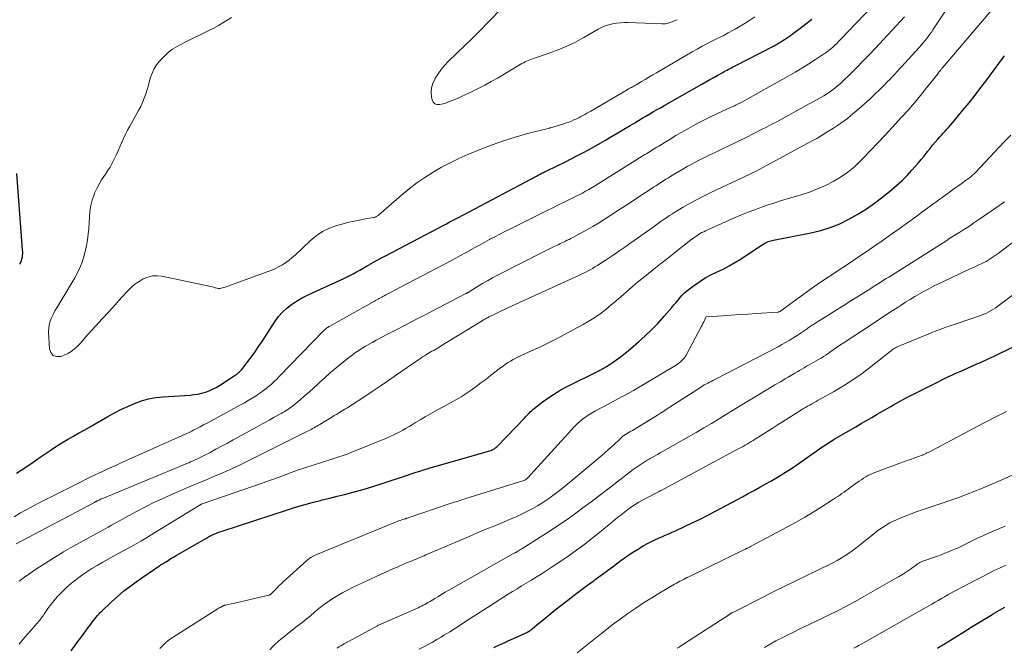
# Model space of a CAD drawing. Units: feet. Extents: x 2015000 to 2020026, y 535000 to 540000.
# Drawn here: x 2016616 to 2016796, y 535193 to 535308 of the extents above; entities that cross this region are included whole.
import ezdxf

# ---------------------------------------------------------------- set-up
doc = ezdxf.new("R2010")
doc.units = ezdxf.units.FT
doc.header["$LTSCALE"] = 100
doc.header["$MEASUREMENT"] = 0
doc.layers.add('CONTOUR INDEX', color=32, linetype='Continuous', lineweight=25)
doc.layers.add('CONTOUR INTERMEDIATE', color=40, linetype='Continuous', lineweight=15)

msp = doc.modelspace()

# ---------------------------------------------------------------- linework, layer by layer
at = {"layer": 'CONTOUR INDEX', "flags": 128}
for points, elevation in [([(2016615.61, 535225.28), (2016617.13, 535226.28), (2016618.65, 535227.29), (2016620.16, 535228.31), (2016621.98, 535229.55), (2016622.95, 535230.19), (2016623.93, 535230.81), (2016624.93, 535231.41), (2016625.94, 535231.99), (2016626.95, 535232.56), (2016627.96, 535233.13), (2016628.97, 535233.7), (2016629.98, 535234.28), (2016632.32, 535235.62), (2016633.51, 535236.27), (2016634.71, 535236.9), (2016635.94, 535237.47), (2016637.18, 535238.02), (2016638.45, 535238.48), (2016639.74, 535238.85), (2016641.06, 535239.09), (2016642.4, 535239.24), (2016647.35, 535239.55), (2016648.06, 535239.62), (2016648.76, 535239.72), (2016649.45, 535239.88), (2016650.13, 535240.07), (2016650.8, 535240.31), (2016651.44, 535240.59), (2016652.07, 535240.91), (2016652.68, 535241.27), (2016655.39, 535243.03), (2016655.59, 535243.16), (2016655.77, 535243.29), (2016655.95, 535243.43), (2016656.13, 535243.57), (2016656.3, 535243.72), (2016656.47, 535243.88), (2016656.62, 535244.05), (2016656.77, 535244.23), (2016657.87, 535245.65), (2016658.55, 535246.54), (2016659.22, 535247.45), (2016659.86, 535248.38), (2016660.48, 535249.32), (2016662.85, 535253), (2016663.49, 535253.87), (2016664.2, 535254.69), (2016665, 535255.41), (2016665.85, 535256.08), (2016666.78, 535256.67), (2016667.71, 535257.23), (2016668.68, 535257.74), (2016669.67, 535258.22), (2016675.28, 535260.78), (2016675.9, 535261.07), (2016676.52, 535261.38), (2016677.13, 535261.69), (2016677.74, 535262.02), (2016678.34, 535262.36), (2016678.94, 535262.7), (2016679.54, 535263.04), (2016680.14, 535263.39), (2016680.29, 535263.47), (2016680.96, 535263.86), (2016681.64, 535264.24), (2016682.32, 535264.61), (2016683, 535264.97), (2016692.74, 535270.08), (2016693.22, 535270.33), (2016693.7, 535270.58), (2016694.17, 535270.82), (2016694.65, 535271.07), (2016695.4, 535271.47), (2016695.5, 535271.52), (2016695.6, 535271.57), (2016695.7, 535271.63), (2016695.8, 535271.68), (2016695.9, 535271.73), (2016696.01, 535271.78), (2016696.11, 535271.84), (2016696.21, 535271.89), (2016710.59, 535279.5), (2016710.81, 535279.62), (2016711.03, 535279.74), (2016711.25, 535279.85), (2016711.47, 535279.96), (2016711.73, 535280.09), (2016711.82, 535280.14), (2016711.92, 535280.19), (2016712.01, 535280.23), (2016712.11, 535280.28), (2016712.2, 535280.32), (2016712.3, 535280.37), (2016712.39, 535280.41), (2016712.49, 535280.46), (2016716.02, 535282.2), (2016717.62, 535283), (2016719.21, 535283.83), (2016720.79, 535284.69), (2016722.35, 535285.57), (2016723.2, 535286.07), (2016724.33, 535286.72), (2016725.45, 535287.38), (2016726.57, 535288.05), (2016727.69, 535288.72), (2016728.55, 535289.24), (2016729.23, 535289.65), (2016729.92, 535290.06), (2016730.6, 535290.47), (2016731.29, 535290.87), (2016731.97, 535291.27), (2016732.66, 535291.67), (2016733.35, 535292.06), (2016734.04, 535292.46), (2016740.82, 535296.3), (2016741.54, 535296.71), (2016742.26, 535297.12), (2016742.98, 535297.52), (2016743.7, 535297.92), (2016744.61, 535298.43), (2016744.88, 535298.58), (2016745.14, 535298.73), (2016745.41, 535298.87), (2016745.68, 535299.01), (2016745.95, 535299.15), (2016746.22, 535299.29), (2016746.49, 535299.43), (2016746.77, 535299.57), (2016754.01, 535303.3), (2016754.21, 535303.41), (2016754.42, 535303.52), (2016754.62, 535303.64), (2016754.82, 535303.76), (2016755.02, 535303.88), (2016755.22, 535304), (2016755.41, 535304.13), (2016755.61, 535304.25), (2016755.93, 535304.46), (2016756.28, 535304.7), (2016756.63, 535304.94), (2016756.97, 535305.19), (2016757.31, 535305.44), (2016759.49, 535307.06), (2016760.9, 535308.15)], 720), ([(2016625.64, 535192.87), (2016626.85, 535194.54), (2016627.32, 535195.19), (2016627.79, 535195.83), (2016628.27, 535196.48), (2016628.75, 535197.11), (2016629.24, 535197.76), (2016629.48, 535198.08), (2016629.72, 535198.39), (2016629.96, 535198.7), (2016630.2, 535199.02), (2016630.44, 535199.32), (2016630.7, 535199.62), (2016630.97, 535199.91), (2016631.25, 535200.18), (2016632.93, 535201.76), (2016634.08, 535202.79), (2016635.26, 535203.79), (2016636.49, 535204.73), (2016637.74, 535205.63), (2016641.81, 535208.42), (2016641.94, 535208.5), (2016642.07, 535208.59), (2016642.2, 535208.67), (2016642.34, 535208.74), (2016642.46, 535208.81), (2016642.53, 535208.85), (2016642.61, 535208.9), (2016642.68, 535208.94), (2016642.75, 535208.98), (2016642.82, 535209.02), (2016642.89, 535209.07), (2016642.96, 535209.11), (2016643.03, 535209.16), (2016643.52, 535209.48), (2016643.84, 535209.68), (2016644.16, 535209.88), (2016644.48, 535210.08), (2016644.81, 535210.27), (2016650.19, 535213.36), (2016650.31, 535213.43), (2016650.44, 535213.5), (2016650.56, 535213.57), (2016650.69, 535213.64), (2016650.81, 535213.71), (2016650.94, 535213.78), (2016651.07, 535213.84), (2016651.2, 535213.9), (2016651.67, 535214.12), (2016652.04, 535214.28), (2016652.41, 535214.43), (2016652.79, 535214.57), (2016653.17, 535214.7), (2016665.1, 535218.59), (2016666.6, 535219.06), (2016668.1, 535219.51), (2016669.62, 535219.92), (2016671.14, 535220.3), (2016671.48, 535220.39), (2016672.83, 535220.72), (2016674.18, 535221.06), (2016675.53, 535221.4), (2016676.88, 535221.74), (2016678.22, 535222.11), (2016679.56, 535222.49), (2016680.89, 535222.9), (2016682.22, 535223.33), (2016687.24, 535225), (2016687.92, 535225.23), (2016688.6, 535225.45), (2016689.28, 535225.67), (2016689.97, 535225.89), (2016690.65, 535226.1), (2016691.34, 535226.31), (2016692.02, 535226.51), (2016692.71, 535226.71), (2016701.83, 535229.29), (2016702.07, 535229.37), (2016702.31, 535229.45), (2016702.53, 535229.56), (2016702.75, 535229.67), (2016702.97, 535229.8), (2016703.17, 535229.95), (2016703.36, 535230.11), (2016703.54, 535230.28), (2016708.39, 535235.35), (2016708.61, 535235.57), (2016708.82, 535235.8), (2016709.03, 535236.02), (2016709.24, 535236.25), (2016709.46, 535236.47), (2016709.68, 535236.68), (2016709.91, 535236.88), (2016710.15, 535237.08), (2016711.64, 535238.24), (2016712.65, 535238.98), (2016713.69, 535239.67), (2016714.76, 535240.31), (2016715.86, 535240.9), (2016721.99, 535243.99), (2016722.16, 535244.07), (2016722.33, 535244.16), (2016722.5, 535244.25), (2016722.67, 535244.34), (2016722.84, 535244.42), (2016723, 535244.52), (2016723.17, 535244.62), (2016723.33, 535244.72), (2016724.65, 535245.6), (2016725.46, 535246.16), (2016726.26, 535246.75), (2016727.03, 535247.36), (2016727.79, 535247.99), (2016729.23, 535249.24), (2016730.46, 535250.36), (2016731.66, 535251.5), (2016732.81, 535252.69), (2016733.92, 535253.92), (2016735.33, 535255.53), (2016735.71, 535255.98), (2016736.1, 535256.42), (2016736.47, 535256.87), (2016736.85, 535257.32), (2016737.23, 535257.76), (2016737.64, 535258.18), (2016738.08, 535258.57), (2016738.53, 535258.93), (2016739.48, 535259.63), (2016740.44, 535260.29), (2016741.43, 535260.91), (2016742.46, 535261.47), (2016743.51, 535261.98), (2016743.6, 535262.02), (2016744.7, 535262.54), (2016745.78, 535263.1), (2016746.83, 535263.71), (2016747.87, 535264.35), (2016752, 535267.09), (2016752.22, 535267.22), (2016752.44, 535267.35), (2016752.67, 535267.46), (2016752.9, 535267.56), (2016753.14, 535267.64), (2016753.38, 535267.72), (2016753.63, 535267.78), (2016753.88, 535267.84), (2016760.7, 535269.15), (2016762.51, 535269.59), (2016764.27, 535270.13), (2016765.98, 535270.82), (2016767.65, 535271.62), (2016769.27, 535272.55), (2016770.85, 535273.53), (2016772.37, 535274.59), (2016773.85, 535275.72), (2016775.47, 535277.01), (2016776.45, 535277.84), (2016777.4, 535278.71), (2016778.31, 535279.62), (2016779.18, 535280.57), (2016779.79, 535281.26), (2016780.33, 535281.89), (2016780.87, 535282.53), (2016781.39, 535283.17), (2016781.9, 535283.83), (2016782.02, 535283.98), (2016782.48, 535284.56), (2016782.94, 535285.13), (2016783.42, 535285.69), (2016783.9, 535286.24), (2016784.22, 535286.59), (2016784.55, 535286.96), (2016784.89, 535287.33), (2016785.22, 535287.7), (2016785.56, 535288.07), (2016785.89, 535288.44), (2016786.22, 535288.81), (2016786.55, 535289.19), (2016786.87, 535289.57), (2016788.49, 535291.52), (2016789.61, 535292.89), (2016790.71, 535294.27), (2016791.79, 535295.67), (2016792.85, 535297.08), (2016795.7, 535300.96), (2016796.08, 535301.47)], 740), ([(2016615.62, 535279.96), (2016616.69, 535266.04), (2016616.7, 535265.7), (2016616.7, 535265.36), (2016616.68, 535265.02), (2016616.64, 535264.69), (2016616.56, 535264.35), (2016616.47, 535264.03), (2016616.34, 535263.72), (2016616.19, 535263.42)], 720), ([(2016702.84, 535193.46), (2016703.2, 535193.63), (2016703.73, 535193.89), (2016704.26, 535194.14), (2016704.8, 535194.39), (2016705.33, 535194.63), (2016708.71, 535196.16), (2016708.86, 535196.23), (2016709.02, 535196.31), (2016709.17, 535196.4), (2016709.31, 535196.49), (2016709.46, 535196.59), (2016709.6, 535196.69), (2016709.74, 535196.79), (2016709.87, 535196.9), (2016711.06, 535197.91), (2016711.8, 535198.53), (2016712.53, 535199.13), (2016713.28, 535199.73), (2016714.03, 535200.32), (2016716.3, 535202.08), (2016717.49, 535203), (2016718.7, 535203.91), (2016719.9, 535204.82), (2016721.12, 535205.72), (2016721.33, 535205.87), (2016722.44, 535206.69), (2016723.55, 535207.51), (2016724.66, 535208.33), (2016725.77, 535209.15), (2016726.03, 535209.34), (2016727.02, 535210.05), (2016728.03, 535210.73), (2016729.06, 535211.37), (2016730.1, 535211.99), (2016731.02, 535212.51), (2016731.63, 535212.83), (2016732.24, 535213.14), (2016732.86, 535213.43), (2016733.5, 535213.69), (2016734.13, 535213.95), (2016734.77, 535214.22), (2016735.39, 535214.5), (2016736.02, 535214.78), (2016737.64, 535215.53), (2016739.06, 535216.2), (2016740.48, 535216.89), (2016741.88, 535217.61), (2016743.28, 535218.34), (2016748.21, 535220.99), (2016749.29, 535221.57), (2016750.36, 535222.15), (2016751.42, 535222.74), (2016752.49, 535223.33), (2016753.39, 535223.83), (2016754, 535224.18), (2016754.61, 535224.53), (2016755.21, 535224.9), (2016755.81, 535225.27), (2016756.4, 535225.65), (2016756.99, 535226.03), (2016757.58, 535226.42), (2016758.16, 535226.82), (2016762.74, 535230), (2016763.02, 535230.19), (2016763.3, 535230.38), (2016763.58, 535230.56), (2016763.86, 535230.75), (2016764.14, 535230.93), (2016764.42, 535231.11), (2016764.7, 535231.29), (2016764.99, 535231.46), (2016768.92, 535233.77), (2016769.89, 535234.34), (2016770.86, 535234.91), (2016771.84, 535235.47), (2016772.82, 535236.03), (2016773.7, 535236.54), (2016774.24, 535236.84), (2016774.77, 535237.15), (2016775.31, 535237.46), (2016775.84, 535237.77), (2016776.38, 535238.08), (2016776.92, 535238.37), (2016777.47, 535238.67), (2016778.02, 535238.95), (2016784.1, 535242.04), (2016784.74, 535242.36), (2016785.38, 535242.67), (2016786.03, 535242.98), (2016786.68, 535243.28), (2016787.33, 535243.58), (2016787.99, 535243.87), (2016788.64, 535244.17), (2016789.3, 535244.46), (2016791.03, 535245.22), (2016791.55, 535245.45), (2016792.07, 535245.69), (2016792.6, 535245.92), (2016793.12, 535246.15), (2016793.64, 535246.39), (2016794.17, 535246.62), (2016794.68, 535246.87), (2016795.2, 535247.12), (2016799.64, 535249.27)], 760), ([(2016783.83, 535193.35), (2016784.24, 535193.58), (2016784.65, 535193.82), (2016784.85, 535193.93), (2016785.05, 535194.05), (2016785.24, 535194.17), (2016785.44, 535194.29), (2016785.63, 535194.41), (2016785.83, 535194.53), (2016786.02, 535194.66), (2016786.22, 535194.78), (2016788.77, 535196.38), (2016789.99, 535197.15), (2016791.21, 535197.9), (2016792.44, 535198.65), (2016793.67, 535199.39), (2016794.19, 535199.7), (2016795.17, 535200.27), (2016796.16, 535200.84)], 780)]:
    msp.add_lwpolyline(points, dxfattribs=dict(at, elevation=elevation))
at = {"layer": 'CONTOUR INTERMEDIATE', "flags": 128}
for points, elevation in [([(2016616.09, 535205.58), (2016616.58, 535205.95), (2016617.08, 535206.3), (2016619.3, 535207.8), (2016620.92, 535208.86), (2016622.57, 535209.9), (2016624.24, 535210.9), (2016625.93, 535211.87), (2016630.38, 535214.33), (2016631.03, 535214.7), (2016631.69, 535215.06), (2016632.35, 535215.42), (2016633.01, 535215.78), (2016633.66, 535216.14), (2016634.32, 535216.51), (2016634.98, 535216.87), (2016635.64, 535217.23), (2016637.57, 535218.28), (2016639.2, 535219.14), (2016640.85, 535219.97), (2016642.52, 535220.75), (2016644.21, 535221.5), (2016645.22, 535221.94), (2016646.86, 535222.64), (2016648.51, 535223.34), (2016650.16, 535224.03), (2016651.81, 535224.72), (2016653.46, 535225.42), (2016655.09, 535226.14), (2016656.71, 535226.9), (2016658.32, 535227.69), (2016668.93, 535233), (2016669.19, 535233.14), (2016669.46, 535233.28), (2016669.72, 535233.42), (2016669.98, 535233.57), (2016670.24, 535233.72), (2016670.5, 535233.87), (2016670.76, 535234.02), (2016671.02, 535234.18), (2016673.2, 535235.5), (2016673.68, 535235.79), (2016674.15, 535236.08), (2016674.63, 535236.36), (2016675.11, 535236.65), (2016675.59, 535236.94), (2016676.06, 535237.23), (2016676.53, 535237.53), (2016677, 535237.83), (2016679.08, 535239.18), (2016680.59, 535240.17), (2016682.08, 535241.17), (2016683.57, 535242.18), (2016685.05, 535243.21), (2016689.13, 535246.06), (2016689.46, 535246.29), (2016689.8, 535246.51), (2016690.15, 535246.73), (2016690.5, 535246.94), (2016690.57, 535246.98), (2016690.88, 535247.16), (2016691.2, 535247.35), (2016691.51, 535247.53), (2016691.83, 535247.7), (2016692.14, 535247.88), (2016692.46, 535248.07), (2016692.77, 535248.25), (2016693.08, 535248.44), (2016700.68, 535253.09), (2016700.83, 535253.19), (2016700.98, 535253.28), (2016701.14, 535253.37), (2016701.29, 535253.45), (2016701.44, 535253.54), (2016701.6, 535253.62), (2016701.75, 535253.71), (2016701.91, 535253.79), (2016702.85, 535254.25), (2016703.48, 535254.56), (2016704.12, 535254.86), (2016704.75, 535255.16), (2016705.39, 535255.45), (2016718.56, 535261.49), (2016719.03, 535261.71), (2016719.49, 535261.93), (2016719.94, 535262.17), (2016720.4, 535262.41), (2016720.85, 535262.66), (2016721.29, 535262.92), (2016721.73, 535263.19), (2016722.16, 535263.47), (2016723.49, 535264.34), (2016724.58, 535265.07), (2016725.66, 535265.81), (2016726.74, 535266.55), (2016727.81, 535267.3), (2016731.89, 535270.19), (2016732.39, 535270.55), (2016732.89, 535270.9), (2016733.4, 535271.26), (2016733.9, 535271.62), (2016734.41, 535271.97), (2016734.92, 535272.31), (2016735.44, 535272.64), (2016735.97, 535272.96), (2016737.41, 535273.82), (2016738.67, 535274.55), (2016739.94, 535275.25), (2016741.24, 535275.91), (2016742.54, 535276.55), (2016747.26, 535278.76), (2016747.95, 535279.09), (2016748.65, 535279.42), (2016749.34, 535279.75), (2016750.03, 535280.08), (2016750.71, 535280.42), (2016751.4, 535280.77), (2016752.08, 535281.12), (2016752.75, 535281.48), (2016760.74, 535285.81), (2016761.78, 535286.4), (2016762.81, 535286.99), (2016763.83, 535287.62), (2016764.83, 535288.25), (2016765.61, 535288.76), (2016766.21, 535289.17), (2016766.81, 535289.59), (2016767.38, 535290.04), (2016767.95, 535290.51), (2016769.54, 535291.86), (2016770.51, 535292.71), (2016771.46, 535293.56), (2016772.4, 535294.44), (2016773.31, 535295.34), (2016774.2, 535296.22), (2016774.66, 535296.69), (2016775.12, 535297.16), (2016775.58, 535297.64), (2016776.03, 535298.12), (2016776.48, 535298.6), (2016776.93, 535299.09), (2016777.38, 535299.57), (2016777.83, 535300.06), (2016780.55, 535303.06), (2016780.88, 535303.43), (2016781.21, 535303.81), (2016781.52, 535304.2), (2016781.84, 535304.59), (2016782.14, 535304.99), (2016782.44, 535305.4), (2016782.73, 535305.81), (2016783.01, 535306.22), (2016787.49, 535313)], 732), ([(2016615.22, 535217.33), (2016616.37, 535218.02), (2016617.54, 535218.68), (2016618.72, 535219.32), (2016619.91, 535219.94), (2016627.18, 535223.61), (2016628.14, 535224.09), (2016629.11, 535224.56), (2016630.09, 535225.03), (2016631.07, 535225.49), (2016632.05, 535225.94), (2016633.03, 535226.39), (2016634.01, 535226.83), (2016635, 535227.27), (2016645.64, 535232.03), (2016646.14, 535232.26), (2016646.64, 535232.49), (2016647.14, 535232.73), (2016647.64, 535232.97), (2016647.92, 535233.11), (2016648.55, 535233.43), (2016649.18, 535233.75), (2016649.81, 535234.08), (2016650.43, 535234.42), (2016656.53, 535237.75), (2016657.25, 535238.15), (2016657.97, 535238.56), (2016658.68, 535238.99), (2016659.38, 535239.42), (2016659.69, 535239.62), (2016660.23, 535239.98), (2016660.75, 535240.35), (2016661.26, 535240.74), (2016661.76, 535241.15), (2016662.24, 535241.57), (2016662.71, 535242.01), (2016663.18, 535242.45), (2016663.63, 535242.91), (2016671.78, 535251.3), (2016671.9, 535251.42), (2016672.02, 535251.53), (2016672.15, 535251.64), (2016672.27, 535251.75), (2016672.41, 535251.85), (2016672.54, 535251.94), (2016672.68, 535252.03), (2016672.83, 535252.12), (2016681.01, 535256.71), (2016681.23, 535256.83), (2016681.45, 535256.95), (2016681.67, 535257.07), (2016681.89, 535257.19), (2016682.11, 535257.3), (2016682.33, 535257.42), (2016682.55, 535257.54), (2016682.77, 535257.65), (2016683.08, 535257.81), (2016683.46, 535258.01), (2016683.84, 535258.2), (2016684.21, 535258.4), (2016684.59, 535258.6), (2016694.96, 535264.06), (2016695.86, 535264.54), (2016696.75, 535265.02), (2016697.64, 535265.51), (2016698.53, 535266), (2016698.57, 535266.03), (2016699.44, 535266.51), (2016700.31, 535266.99), (2016701.18, 535267.47), (2016702.05, 535267.94), (2016702.1, 535267.97), (2016703, 535268.45), (2016703.9, 535268.92), (2016704.81, 535269.39), (2016705.72, 535269.84), (2016711.48, 535272.71), (2016712.53, 535273.22), (2016713.57, 535273.73), (2016714.62, 535274.24), (2016715.66, 535274.74), (2016716.52, 535275.15), (2016717.14, 535275.46), (2016717.75, 535275.76), (2016718.37, 535276.08), (2016718.98, 535276.4), (2016719.58, 535276.74), (2016720.18, 535277.08), (2016720.77, 535277.43), (2016721.36, 535277.79), (2016730.41, 535283.43), (2016730.73, 535283.62), (2016731.04, 535283.82), (2016731.36, 535284.02), (2016731.67, 535284.22), (2016731.98, 535284.41), (2016732.3, 535284.61), (2016732.61, 535284.81), (2016732.93, 535285), (2016735.2, 535286.4), (2016736.06, 535286.91), (2016736.92, 535287.42), (2016737.79, 535287.91), (2016738.66, 535288.39), (2016739.09, 535288.62), (2016740.19, 535289.21), (2016741.3, 535289.77), (2016742.41, 535290.32), (2016743.54, 535290.85), (2016746.3, 535292.13), (2016746.53, 535292.24), (2016746.75, 535292.34), (2016746.98, 535292.45), (2016747.2, 535292.56), (2016747.42, 535292.67), (2016747.65, 535292.79), (2016747.87, 535292.9), (2016748.08, 535293.02), (2016756.57, 535297.76), (2016757.83, 535298.48), (2016759.09, 535299.23), (2016760.33, 535300), (2016761.56, 535300.79), (2016763.18, 535301.86), (2016763.58, 535302.14), (2016763.98, 535302.43), (2016764.36, 535302.73), (2016764.73, 535303.05), (2016765.09, 535303.38), (2016765.45, 535303.72), (2016765.79, 535304.07), (2016766.13, 535304.42), (2016766.68, 535304.99), (2016767.28, 535305.63), (2016767.89, 535306.27), (2016768.51, 535306.91), (2016769.12, 535307.55), (2016771.91, 535310.45)], 724), ([(2016616.11, 535194.07), (2016616.63, 535194.7), (2016617.16, 535195.33), (2016617.69, 535195.95), (2016618.24, 535196.57), (2016619.37, 535197.85), (2016619.54, 535198.04), (2016619.71, 535198.24), (2016619.87, 535198.44), (2016620.02, 535198.64), (2016620.18, 535198.85), (2016620.33, 535199.05), (2016620.48, 535199.26), (2016620.62, 535199.47), (2016621.38, 535200.56), (2016621.92, 535201.3), (2016622.48, 535202.02), (2016623.08, 535202.71), (2016623.71, 535203.38), (2016623.88, 535203.56), (2016624.63, 535204.28), (2016625.4, 535204.97), (2016626.2, 535205.62), (2016627.03, 535206.25), (2016627.53, 535206.6), (2016628.47, 535207.25), (2016629.41, 535207.87), (2016630.38, 535208.46), (2016631.37, 535209.02), (2016632.36, 535209.57), (2016633.35, 535210.12), (2016634.35, 535210.67), (2016635.35, 535211.21), (2016635.84, 535211.48), (2016637.08, 535212.16), (2016638.31, 535212.86), (2016639.53, 535213.58), (2016640.74, 535214.31), (2016649.27, 535219.56), (2016649.29, 535219.57), (2016649.31, 535219.58), (2016649.33, 535219.59), (2016649.35, 535219.6), (2016649.45, 535219.64), (2016649.47, 535219.65), (2016649.49, 535219.66), (2016649.51, 535219.66), (2016649.53, 535219.67), (2016658.92, 535222.91), (2016660.49, 535223.46), (2016662.05, 535224.02), (2016663.61, 535224.58), (2016665.17, 535225.15), (2016665.31, 535225.21), (2016666.8, 535225.75), (2016668.3, 535226.27), (2016669.8, 535226.77), (2016671.31, 535227.26), (2016673.59, 535227.97), (2016673.97, 535228.09), (2016674.34, 535228.2), (2016674.71, 535228.32), (2016675.09, 535228.45), (2016675.46, 535228.57), (2016675.83, 535228.7), (2016676.2, 535228.84), (2016676.56, 535228.99), (2016683.22, 535231.7), (2016683.84, 535231.96), (2016684.44, 535232.24), (2016685.04, 535232.53), (2016685.63, 535232.84), (2016686.21, 535233.16), (2016686.79, 535233.49), (2016687.36, 535233.83), (2016687.93, 535234.17), (2016688.52, 535234.52), (2016689.38, 535235.04), (2016690.25, 535235.55), (2016691.12, 535236.04), (2016692, 535236.53), (2016694.91, 535238.11), (2016695.87, 535238.66), (2016696.82, 535239.22), (2016697.75, 535239.83), (2016698.66, 535240.45), (2016699.56, 535241.1), (2016700.45, 535241.75), (2016701.34, 535242.41), (2016702.22, 535243.09), (2016704.06, 535244.51), (2016704.5, 535244.84), (2016704.95, 535245.16), (2016705.41, 535245.46), (2016705.88, 535245.74), (2016706.36, 535246.01), (2016706.84, 535246.27), (2016707.33, 535246.52), (2016707.83, 535246.76), (2016709.82, 535247.67), (2016711.31, 535248.36), (2016712.79, 535249.08), (2016714.25, 535249.82), (2016715.71, 535250.58), (2016719.11, 535252.4), (2016720.19, 535253.01), (2016721.24, 535253.67), (2016722.26, 535254.38), (2016723.24, 535255.13), (2016724.21, 535255.92), (2016725.16, 535256.72), (2016726.1, 535257.54), (2016727.04, 535258.36), (2016727.11, 535258.43), (2016728.08, 535259.28), (2016729.07, 535260.12), (2016730.07, 535260.95), (2016731.07, 535261.76), (2016732.02, 535262.5), (2016733.27, 535263.49), (2016734.52, 535264.48), (2016735.78, 535265.47), (2016737.04, 535266.46), (2016738.97, 535267.98), (2016739.26, 535268.2), (2016739.56, 535268.42), (2016739.87, 535268.63), (2016740.18, 535268.83), (2016740.5, 535269.02), (2016740.82, 535269.2), (2016741.15, 535269.36), (2016741.48, 535269.52), (2016745.69, 535271.42), (2016746.88, 535271.94), (2016748.07, 535272.44), (2016749.27, 535272.92), (2016750.48, 535273.38), (2016751.69, 535273.82), (2016752.91, 535274.25), (2016754.14, 535274.64), (2016755.38, 535275.03), (2016758.97, 535276.1), (2016760.47, 535276.6), (2016761.95, 535277.16), (2016763.39, 535277.81), (2016764.8, 535278.51), (2016766.16, 535279.31), (2016767.45, 535280.2), (2016768.66, 535281.2), (2016769.81, 535282.28), (2016770.29, 535282.77), (2016771.62, 535284.16), (2016772.95, 535285.56), (2016774.27, 535286.97), (2016775.58, 535288.38), (2016777.3, 535290.25), (2016778.47, 535291.56), (2016779.63, 535292.89), (2016780.76, 535294.24), (2016781.86, 535295.61), (2016783.94, 535298.24), (2016783.99, 535298.31), (2016784.04, 535298.38), (2016784.1, 535298.45), (2016784.15, 535298.52), (2016784.2, 535298.6), (2016784.26, 535298.67), (2016784.31, 535298.74), (2016784.37, 535298.81), (2016784.41, 535298.86), (2016784.48, 535298.95), (2016784.56, 535299.04), (2016784.64, 535299.14), (2016784.72, 535299.23), (2016793.46, 535309.52)], 736), ([(2016704.41, 535310.28), (2016701.78, 535307.58), (2016700.36, 535306.14), (2016698.92, 535304.7), (2016697.47, 535303.28), (2016696.02, 535301.87), (2016694.49, 535300.42), (2016693.82, 535299.72), (2016693.2, 535298.98), (2016692.64, 535298.19), (2016692.12, 535297.37), (2016692.01, 535297.18), (2016691.68, 535296.41), (2016691.45, 535295.62), (2016691.39, 535294.8), (2016691.44, 535293.97), (2016691.53, 535293.42), (2016691.73, 535293), (2016692.01, 535292.69), (2016692.4, 535292.56), (2016692.86, 535292.55), (2016693.53, 535292.72), (2016693.76, 535292.78), (2016693.99, 535292.85), (2016694.22, 535292.93), (2016694.44, 535293.02), (2016694.56, 535293.06), (2016694.72, 535293.13), (2016694.89, 535293.19), (2016695.05, 535293.25), (2016695.22, 535293.31), (2016695.39, 535293.37), (2016695.55, 535293.44), (2016695.72, 535293.51), (2016695.88, 535293.58), (2016698.73, 535294.91), (2016699.94, 535295.5), (2016701.14, 535296.1), (2016702.32, 535296.75), (2016703.49, 535297.41), (2016707.95, 535300.04), (2016708.23, 535300.19), (2016708.51, 535300.34), (2016708.79, 535300.47), (2016709.08, 535300.6), (2016709.37, 535300.71), (2016709.67, 535300.83), (2016709.96, 535300.93), (2016710.26, 535301.04), (2016712.95, 535301.94), (2016714.57, 535302.54), (2016716.17, 535303.2), (2016717.72, 535303.96), (2016719.23, 535304.79), (2016721.84, 535306.31), (2016722.48, 535306.64), (2016723.13, 535306.93), (2016723.81, 535307.14), (2016724.51, 535307.32), (2016725.22, 535307.43), (2016725.93, 535307.51), (2016726.65, 535307.54), (2016727.37, 535307.53), (2016733.52, 535307.28), (2016733.84, 535307.29), (2016734.15, 535307.32), (2016734.47, 535307.38), (2016734.77, 535307.46), (2016734.91, 535307.51), (2016735.14, 535307.59), (2016735.38, 535307.68), (2016735.61, 535307.77), (2016735.84, 535307.86), (2016736.07, 535307.96), (2016736.31, 535308.06)], 712), ([(2016615.56, 535212.39), (2016629.87, 535219.95), (2016629.95, 535219.99), (2016630.02, 535220.03), (2016630.09, 535220.07), (2016630.17, 535220.11), (2016630.24, 535220.15), (2016630.31, 535220.19), (2016630.39, 535220.23), (2016630.46, 535220.26), (2016630.71, 535220.38), (2016630.9, 535220.48), (2016631.1, 535220.57), (2016631.3, 535220.66), (2016631.51, 535220.75), (2016646.73, 535227.05), (2016647.09, 535227.2), (2016647.44, 535227.35), (2016647.79, 535227.5), (2016648.15, 535227.66), (2016648.5, 535227.81), (2016648.84, 535227.98), (2016649.19, 535228.15), (2016649.53, 535228.32), (2016650.98, 535229.08), (2016652.04, 535229.64), (2016653.1, 535230.21), (2016654.16, 535230.78), (2016655.21, 535231.35), (2016658.93, 535233.4), (2016659.87, 535233.92), (2016660.82, 535234.44), (2016661.77, 535234.96), (2016662.72, 535235.49), (2016663.99, 535236.19), (2016664.3, 535236.36), (2016664.61, 535236.54), (2016664.91, 535236.73), (2016665.21, 535236.92), (2016665.51, 535237.13), (2016665.8, 535237.34), (2016666.09, 535237.55), (2016666.36, 535237.78), (2016667.45, 535238.7), (2016668.26, 535239.39), (2016669.06, 535240.09), (2016669.85, 535240.81), (2016670.64, 535241.53), (2016671.02, 535241.87), (2016672, 535242.76), (2016672.99, 535243.64), (2016674, 535244.49), (2016675.02, 535245.33), (2016676.33, 535246.38), (2016676.92, 535246.84), (2016677.52, 535247.28), (2016678.13, 535247.69), (2016678.76, 535248.09), (2016679.4, 535248.48), (2016680.04, 535248.85), (2016680.7, 535249.21), (2016681.35, 535249.56), (2016683.4, 535250.63), (2016685.08, 535251.51), (2016686.76, 535252.38), (2016688.45, 535253.26), (2016690.13, 535254.13), (2016697.7, 535258.05), (2016697.75, 535258.08), (2016697.8, 535258.11), (2016697.85, 535258.14), (2016697.9, 535258.16), (2016697.95, 535258.19), (2016698, 535258.22), (2016698.05, 535258.25), (2016698.1, 535258.28), (2016699.81, 535259.34), (2016700.72, 535259.88), (2016701.64, 535260.41), (2016702.57, 535260.92), (2016703.51, 535261.41), (2016712.27, 535265.86), (2016712.76, 535266.1), (2016713.25, 535266.35), (2016713.74, 535266.59), (2016714.23, 535266.83), (2016714.54, 535266.99), (2016714.88, 535267.15), (2016715.22, 535267.31), (2016715.55, 535267.47), (2016715.89, 535267.63), (2016716.22, 535267.8), (2016716.56, 535267.96), (2016716.89, 535268.13), (2016717.22, 535268.31), (2016718.73, 535269.11), (2016719.8, 535269.7), (2016720.87, 535270.31), (2016721.92, 535270.94), (2016722.96, 535271.59), (2016724.19, 535272.38), (2016725.57, 535273.26), (2016726.95, 535274.16), (2016728.32, 535275.05), (2016729.69, 535275.95), (2016731.52, 535277.17), (2016731.97, 535277.46), (2016732.42, 535277.76), (2016732.87, 535278.05), (2016733.33, 535278.35), (2016733.78, 535278.64), (2016734.24, 535278.92), (2016734.7, 535279.21), (2016735.16, 535279.48), (2016737.32, 535280.77), (2016738.14, 535281.24), (2016738.97, 535281.71), (2016739.81, 535282.15), (2016740.66, 535282.59), (2016741.52, 535283.01), (2016742.38, 535283.43), (2016743.23, 535283.84), (2016744.1, 535284.25), (2016746.12, 535285.21), (2016747.53, 535285.88), (2016748.93, 535286.57), (2016750.33, 535287.27), (2016751.72, 535287.99), (2016752.71, 535288.51), (2016753.6, 535288.97), (2016754.48, 535289.44), (2016755.36, 535289.91), (2016756.24, 535290.39), (2016757.12, 535290.86), (2016758, 535291.34), (2016758.87, 535291.82), (2016759.75, 535292.31), (2016762.51, 535293.84), (2016763.06, 535294.16), (2016763.59, 535294.49), (2016764.11, 535294.83), (2016764.62, 535295.19), (2016765.12, 535295.57), (2016765.6, 535295.96), (2016766.07, 535296.38), (2016766.53, 535296.81), (2016767.94, 535298.19), (2016769.09, 535299.33), (2016770.23, 535300.48), (2016771.35, 535301.64), (2016772.47, 535302.82), (2016777.84, 535308.56)], 728), ([(2016654.87, 535308.48), (2016654.1, 535307.95), (2016653.31, 535307.46), (2016652.51, 535306.99), (2016651.69, 535306.54), (2016650.87, 535306.12), (2016646.34, 535303.89), (2016645.89, 535303.66), (2016645.43, 535303.43), (2016644.98, 535303.19), (2016644.54, 535302.95), (2016644.1, 535302.68), (2016643.69, 535302.39), (2016643.31, 535302.07), (2016642.94, 535301.72), (2016641.75, 535300.46), (2016641.23, 535299.83), (2016640.79, 535299.16), (2016640.45, 535298.44), (2016640.17, 535297.67), (2016639.95, 535296.87), (2016639.72, 535296.08), (2016639.48, 535295.29), (2016639.24, 535294.51), (2016638.97, 535293.73), (2016638.66, 535292.97), (2016638.31, 535292.23), (2016637.93, 535291.5), (2016636.31, 535288.63), (2016635.91, 535287.9), (2016635.53, 535287.16), (2016635.17, 535286.4), (2016634.84, 535285.63), (2016634.83, 535285.61), (2016634.5, 535284.85), (2016634.17, 535284.1), (2016633.83, 535283.35), (2016633.49, 535282.6), (2016633.12, 535281.86), (2016632.72, 535281.14), (2016632.28, 535280.45), (2016631.82, 535279.77), (2016631.7, 535279.6), (2016631.18, 535278.83), (2016630.7, 535278.04), (2016630.28, 535277.22), (2016629.9, 535276.38), (2016629.8, 535276.11), (2016629.46, 535275.12), (2016629.19, 535274.12), (2016629.04, 535273.09), (2016628.95, 535272.05), (2016628.91, 535271), (2016628.83, 535269.96), (2016628.72, 535268.91), (2016628.57, 535267.87), (2016628.4, 535266.82), (2016628.07, 535265.28), (2016627.62, 535263.79), (2016627, 535262.36), (2016626.27, 535260.96), (2016623.34, 535256.09), (2016623, 535255.49), (2016622.66, 535254.89), (2016622.34, 535254.27), (2016622.03, 535253.66), (2016621.78, 535253.03), (2016621.59, 535252.38), (2016621.51, 535251.71), (2016621.49, 535251.03), (2016621.64, 535248), (2016621.91, 535247.28), (2016622.33, 535246.77), (2016622.96, 535246.58), (2016623.73, 535246.6), (2016624.32, 535246.82), (2016624.99, 535247.12), (2016625.62, 535247.48), (2016626.19, 535247.92), (2016626.72, 535248.43), (2016627.23, 535248.98), (2016627.73, 535249.53), (2016628.23, 535250.08), (2016628.73, 535250.63), (2016630.13, 535252.17), (2016631.3, 535253.46), (2016632.47, 535254.75), (2016633.65, 535256.04), (2016634.82, 535257.33), (2016635.94, 535258.56), (2016636.59, 535259.2), (2016637.27, 535259.78), (2016638.01, 535260.29), (2016638.79, 535260.75), (2016639.62, 535261.07), (2016640.46, 535261.28), (2016641.32, 535261.31), (2016642.2, 535261.22), (2016650.83, 535259.42), (2016651.11, 535259.36), (2016651.39, 535259.29), (2016651.66, 535259.21), (2016651.93, 535259.12), (2016651.98, 535259.11), (2016652.23, 535259.05), (2016652.48, 535259.01), (2016652.74, 535259.02), (2016653, 535259.05), (2016653.26, 535259.11), (2016653.51, 535259.18), (2016653.77, 535259.25), (2016654.02, 535259.34), (2016661.62, 535262.09), (2016662.29, 535262.35), (2016662.95, 535262.65), (2016663.59, 535262.98), (2016664.22, 535263.34), (2016664.83, 535263.74), (2016665.41, 535264.16), (2016665.97, 535264.62), (2016666.52, 535265.1), (2016669.27, 535267.69), (2016670.38, 535268.59), (2016671.54, 535269.37), (2016672.81, 535269.98), (2016674.15, 535270.47), (2016674.87, 535270.68), (2016675.9, 535270.96), (2016676.93, 535271.21), (2016677.97, 535271.43), (2016679.02, 535271.63), (2016680.86, 535271.94), (2016680.99, 535271.97), (2016681.11, 535272.01), (2016681.24, 535272.06), (2016681.35, 535272.12), (2016681.47, 535272.19), (2016681.58, 535272.26), (2016681.69, 535272.34), (2016681.79, 535272.43), (2016685.96, 535276.04), (2016687.34, 535277.17), (2016688.75, 535278.25), (2016690.21, 535279.26), (2016691.71, 535280.23), (2016693.26, 535281.11), (2016694.83, 535281.95), (2016696.43, 535282.72), (2016698.06, 535283.44), (2016700.44, 535284.43), (2016702.5, 535285.23), (2016704.58, 535285.97), (2016706.68, 535286.62), (2016708.81, 535287.21), (2016712.99, 535288.27), (2016713.04, 535288.29), (2016713.09, 535288.3), (2016713.14, 535288.31), (2016713.19, 535288.33), (2016715.61, 535289.07), (2016716.08, 535289.22), (2016716.54, 535289.38), (2016716.99, 535289.56), (2016717.44, 535289.75), (2016717.58, 535289.81), (2016717.96, 535289.99), (2016718.33, 535290.17), (2016718.7, 535290.36), (2016719.07, 535290.56), (2016719.43, 535290.76), (2016719.79, 535290.97), (2016720.15, 535291.18), (2016720.51, 535291.38), (2016727.14, 535295.23), (2016727.35, 535295.35), (2016727.55, 535295.47), (2016727.76, 535295.59), (2016727.96, 535295.71), (2016728.17, 535295.83), (2016728.37, 535295.94), (2016728.58, 535296.06), (2016728.78, 535296.18), (2016729.76, 535296.76), (2016730.45, 535297.16), (2016731.14, 535297.57), (2016731.83, 535297.98), (2016732.53, 535298.38), (2016739.04, 535302.17), (2016739.96, 535302.69), (2016740.89, 535303.2), (2016741.83, 535303.7), (2016742.78, 535304.18), (2016743.73, 535304.66), (2016744.67, 535305.14), (2016745.6, 535305.65), (2016746.53, 535306.16), (2016746.87, 535306.35), (2016747.79, 535306.87), (2016748.69, 535307.42), (2016749.58, 535307.99), (2016750.46, 535308.57)], 716), ([(2016641.83, 535193.29), (2016642.39, 535193.87), (2016642.97, 535194.41), (2016643.6, 535194.91), (2016644.26, 535195.37), (2016652.29, 535200.46), (2016652.47, 535200.57), (2016652.66, 535200.69), (2016652.86, 535200.79), (2016653.05, 535200.89), (2016653.34, 535201.04), (2016653.39, 535201.06), (2016653.44, 535201.08), (2016653.5, 535201.1), (2016653.55, 535201.12), (2016653.6, 535201.14), (2016653.66, 535201.16), (2016653.71, 535201.17), (2016653.77, 535201.18), (2016655.21, 535201.5), (2016655.99, 535201.67), (2016656.77, 535201.84), (2016657.55, 535202.02), (2016658.32, 535202.2), (2016661.73, 535203.01), (2016661.79, 535203.03), (2016661.85, 535203.05), (2016661.91, 535203.08), (2016661.97, 535203.11), (2016662.02, 535203.14), (2016662.07, 535203.18), (2016662.12, 535203.22), (2016662.17, 535203.27), (2016662.81, 535203.94), (2016663.19, 535204.32), (2016663.56, 535204.69), (2016663.95, 535205.06), (2016664.34, 535205.42), (2016668.63, 535209.32), (2016669.01, 535209.63), (2016669.41, 535209.91), (2016669.83, 535210.15), (2016670.28, 535210.36), (2016684.83, 535216.34), (2016685.13, 535216.45), (2016685.43, 535216.57), (2016685.73, 535216.67), (2016686.03, 535216.77), (2016686.54, 535216.92), (2016686.59, 535216.93), (2016686.65, 535216.95), (2016686.7, 535216.97), (2016686.76, 535216.98), (2016686.82, 535217), (2016686.87, 535217.02), (2016686.93, 535217.04), (2016686.98, 535217.05), (2016694.85, 535219.72), (2016695.2, 535219.84), (2016695.56, 535219.96), (2016695.91, 535220.08), (2016696.27, 535220.19), (2016696.63, 535220.3), (2016696.99, 535220.42), (2016697.34, 535220.53), (2016697.7, 535220.64), (2016708.3, 535223.95), (2016708.39, 535223.98), (2016708.48, 535224.02), (2016708.57, 535224.07), (2016708.65, 535224.11), (2016708.73, 535224.17), (2016708.81, 535224.23), (2016708.88, 535224.29), (2016708.95, 535224.36), (2016716.97, 535233.2), (2016717.45, 535233.71), (2016717.96, 535234.2), (2016718.49, 535234.67), (2016719.03, 535235.13), (2016719.6, 535235.55), (2016720.18, 535235.95), (2016720.78, 535236.32), (2016721.4, 535236.67), (2016723.96, 535238.03), (2016724.51, 535238.32), (2016725.05, 535238.61), (2016725.6, 535238.9), (2016726.14, 535239.19), (2016726.69, 535239.48), (2016727.23, 535239.78), (2016727.77, 535240.09), (2016728.3, 535240.4), (2016736, 535244.92), (2016736.31, 535245.13), (2016736.62, 535245.35), (2016736.9, 535245.59), (2016737.18, 535245.85), (2016737.36, 535246.05), (2016737.53, 535246.23), (2016737.68, 535246.42), (2016737.81, 535246.62), (2016737.94, 535246.83), (2016740.7, 535252.02), (2016740.85, 535252.3), (2016741, 535252.59), (2016741.14, 535252.88), (2016741.29, 535253.17), (2016741.56, 535253.74), (2016741.63, 535253.81), (2016744.67, 535254.03), (2016746.18, 535254.13), (2016747.68, 535254.23), (2016749.19, 535254.33), (2016750.7, 535254.43), (2016754.68, 535254.69), (2016754.75, 535254.69), (2016754.82, 535254.71), (2016754.89, 535254.72), (2016754.95, 535254.75), (2016755.09, 535254.8), (2016755.15, 535254.84), (2016757.96, 535256.91), (2016759.26, 535257.86), (2016760.57, 535258.79), (2016761.89, 535259.7), (2016763.22, 535260.61), (2016764.55, 535261.5), (2016765.89, 535262.39), (2016767.22, 535263.28), (2016768.56, 535264.17), (2016769.07, 535264.51), (2016770.63, 535265.57), (2016772.19, 535266.63), (2016773.75, 535267.71), (2016775.29, 535268.79), (2016776.83, 535269.88), (2016778.37, 535270.98), (2016779.9, 535272.09), (2016781.43, 535273.2), (2016786.02, 535276.58), (2016786.59, 535277), (2016787.17, 535277.41), (2016787.75, 535277.82), (2016788.33, 535278.23), (2016789.05, 535278.74), (2016789.27, 535278.89), (2016789.49, 535279.06), (2016789.71, 535279.22), (2016789.92, 535279.39), (2016790.13, 535279.57), (2016790.33, 535279.75), (2016790.52, 535279.94), (2016790.71, 535280.13), (2016796.01, 535285.74), (2016797.25, 535287)], 744), ([(2016661.89, 535193.06), (2016662.38, 535193.59), (2016662.89, 535194.09), (2016663.44, 535194.57), (2016663.99, 535195.04), (2016664.55, 535195.5), (2016665.11, 535195.94), (2016666.92, 535197.34), (2016667.73, 535197.97), (2016668.52, 535198.61), (2016669.31, 535199.27), (2016670.08, 535199.93), (2016670.87, 535200.59), (2016671.67, 535201.21), (2016672.5, 535201.81), (2016673.35, 535202.37), (2016673.42, 535202.42), (2016674.33, 535202.97), (2016675.25, 535203.5), (2016676.2, 535203.99), (2016677.15, 535204.46), (2016684.51, 535207.87), (2016685.13, 535208.15), (2016685.75, 535208.43), (2016686.37, 535208.69), (2016687, 535208.95), (2016687.53, 535209.16), (2016687.89, 535209.31), (2016688.25, 535209.46), (2016688.62, 535209.61), (2016688.98, 535209.76), (2016689.34, 535209.91), (2016689.7, 535210.06), (2016690.06, 535210.21), (2016690.42, 535210.37), (2016698.18, 535213.69), (2016699.78, 535214.37), (2016701.37, 535215.04), (2016702.97, 535215.7), (2016704.57, 535216.36), (2016705.78, 535216.86), (2016706.77, 535217.28), (2016707.76, 535217.73), (2016708.72, 535218.2), (2016709.68, 535218.7), (2016709.96, 535218.85), (2016710.76, 535219.3), (2016711.55, 535219.78), (2016712.32, 535220.28), (2016713.07, 535220.81), (2016713.81, 535221.36), (2016714.54, 535221.92), (2016715.27, 535222.49), (2016715.98, 535223.06), (2016721.46, 535227.58), (2016722.26, 535228.25), (2016723.05, 535228.94), (2016723.83, 535229.65), (2016724.6, 535230.36), (2016725.86, 535231.57), (2016725.99, 535231.69), (2016726.12, 535231.81), (2016726.25, 535231.92), (2016726.39, 535232.03), (2016726.53, 535232.13), (2016726.67, 535232.23), (2016726.81, 535232.33), (2016726.96, 535232.42), (2016727.25, 535232.59), (2016727.55, 535232.76), (2016727.84, 535232.93), (2016728.14, 535233.1), (2016728.43, 535233.28), (2016731.03, 535234.85), (2016731.08, 535234.88), (2016731.13, 535234.91), (2016731.18, 535234.94), (2016731.23, 535234.97), (2016731.29, 535235), (2016731.33, 535235.03), (2016731.38, 535235.06), (2016731.42, 535235.09), (2016731.47, 535235.11), (2016731.51, 535235.14), (2016731.55, 535235.17), (2016731.6, 535235.2), (2016732.69, 535235.88), (2016733.28, 535236.25), (2016733.87, 535236.62), (2016734.45, 535237), (2016735.04, 535237.37), (2016740.72, 535241.07), (2016740.81, 535241.13), (2016740.89, 535241.18), (2016740.97, 535241.23), (2016741.06, 535241.28), (2016741.14, 535241.33), (2016741.23, 535241.38), (2016741.31, 535241.43), (2016741.4, 535241.47), (2016741.87, 535241.71), (2016742.2, 535241.87), (2016742.52, 535242.03), (2016742.84, 535242.2), (2016743.16, 535242.36), (2016754.72, 535248.37), (2016755.41, 535248.74), (2016756.1, 535249.12), (2016756.77, 535249.52), (2016757.44, 535249.93), (2016757.63, 535250.05), (2016758.19, 535250.41), (2016758.75, 535250.78), (2016759.31, 535251.15), (2016759.86, 535251.53), (2016760.42, 535251.91), (2016760.98, 535252.28), (2016761.54, 535252.65), (2016762.11, 535253.01), (2016763.79, 535254.07), (2016765.2, 535254.95), (2016766.6, 535255.84), (2016768.02, 535256.72), (2016769.43, 535257.6), (2016771.65, 535258.99), (2016772.12, 535259.29), (2016772.59, 535259.59), (2016773.06, 535259.88), (2016773.53, 535260.18), (2016774, 535260.49), (2016774.47, 535260.79), (2016774.95, 535261.09), (2016775.42, 535261.38), (2016785.53, 535267.78), (2016786.12, 535268.15), (2016786.71, 535268.52), (2016787.31, 535268.89), (2016787.91, 535269.26), (2016788.5, 535269.63), (2016789.09, 535270.01), (2016789.67, 535270.4), (2016790.25, 535270.79), (2016790.5, 535270.96), (2016791.2, 535271.44), (2016791.89, 535271.92), (2016792.59, 535272.41), (2016793.29, 535272.89), (2016796.06, 535274.8)], 748), ([(2016674.22, 535193.35), (2016674.53, 535193.56), (2016674.85, 535193.76), (2016675.17, 535193.94), (2016675.49, 535194.13), (2016681.54, 535197.44), (2016681.66, 535197.51), (2016681.7, 535197.53), (2016681.72, 535197.53), (2016689.02, 535200.73), (2016689.32, 535200.87), (2016689.62, 535201.01), (2016689.91, 535201.16), (2016690.2, 535201.32), (2016690.49, 535201.48), (2016690.78, 535201.65), (2016691.06, 535201.82), (2016691.34, 535201.99), (2016692.04, 535202.42), (2016692.68, 535202.8), (2016693.31, 535203.18), (2016693.95, 535203.56), (2016694.6, 535203.92), (2016706.43, 535210.6), (2016706.55, 535210.67), (2016706.68, 535210.74), (2016706.8, 535210.81), (2016706.93, 535210.88), (2016707.09, 535210.98), (2016707.29, 535211.1), (2016707.5, 535211.22), (2016707.7, 535211.34), (2016707.91, 535211.46), (2016711.3, 535213.59), (2016712.89, 535214.61), (2016714.47, 535215.65), (2016716.02, 535216.72), (2016717.55, 535217.82), (2016719.08, 535218.94), (2016720.59, 535220.07), (2016722.1, 535221.21), (2016723.61, 535222.35), (2016728.29, 535225.94), (2016728.63, 535226.2), (2016728.99, 535226.46), (2016729.34, 535226.71), (2016729.71, 535226.95), (2016730.07, 535227.18), (2016730.44, 535227.41), (2016730.82, 535227.63), (2016731.2, 535227.85), (2016731.35, 535227.94), (2016731.81, 535228.19), (2016732.27, 535228.45), (2016732.72, 535228.71), (2016733.18, 535228.97), (2016736.97, 535231.11), (2016738.37, 535231.91), (2016739.77, 535232.72), (2016741.17, 535233.54), (2016742.56, 535234.37), (2016743.95, 535235.21), (2016745.33, 535236.04), (2016746.72, 535236.88), (2016748.1, 535237.73), (2016751.13, 535239.58), (2016752.14, 535240.19), (2016753.14, 535240.79), (2016754.15, 535241.39), (2016755.16, 535241.98), (2016756.02, 535242.48), (2016756.6, 535242.82), (2016757.18, 535243.17), (2016757.76, 535243.51), (2016758.34, 535243.86), (2016758.64, 535244.04), (2016759.07, 535244.29), (2016759.5, 535244.54), (2016759.94, 535244.79), (2016760.38, 535245.04), (2016760.82, 535245.28), (2016761.25, 535245.53), (2016761.69, 535245.78), (2016762.12, 535246.03), (2016762.57, 535246.3), (2016763, 535246.57), (2016763.43, 535246.85), (2016763.85, 535247.13), (2016764.21, 535247.39), (2016764.82, 535247.8), (2016765.42, 535248.22), (2016766.03, 535248.62), (2016766.64, 535249.03), (2016771.71, 535252.39), (2016772.9, 535253.17), (2016774.08, 535253.95), (2016775.27, 535254.72), (2016776.46, 535255.49), (2016777.19, 535255.96), (2016778.02, 535256.48), (2016778.85, 535257), (2016779.69, 535257.51), (2016780.53, 535258), (2016781.39, 535258.49), (2016782.25, 535258.95), (2016783.12, 535259.4), (2016784, 535259.82), (2016788.8, 535262.08), (2016789.46, 535262.39), (2016790.11, 535262.69), (2016790.76, 535263), (2016791.42, 535263.3), (2016791.92, 535263.53), (2016792.32, 535263.72), (2016792.71, 535263.93), (2016793.1, 535264.15), (2016793.48, 535264.38), (2016793.85, 535264.62), (2016794.21, 535264.87), (2016794.57, 535265.13), (2016794.93, 535265.39), (2016800.37, 535269.53)], 752), ([(2016689.19, 535193.18), (2016690, 535193.59), (2016690.81, 535194.01), (2016691.61, 535194.45), (2016692.39, 535194.9), (2016693.17, 535195.36), (2016693.71, 535195.69), (2016694.75, 535196.34), (2016695.79, 535196.99), (2016696.82, 535197.64), (2016697.85, 535198.31), (2016702.97, 535201.64), (2016703.79, 535202.17), (2016704.6, 535202.68), (2016705.42, 535203.2), (2016706.24, 535203.7), (2016707.07, 535204.2), (2016707.89, 535204.71), (2016708.72, 535205.21), (2016709.55, 535205.7), (2016709.77, 535205.84), (2016710.71, 535206.41), (2016711.64, 535206.99), (2016712.56, 535207.59), (2016713.47, 535208.19), (2016716.15, 535209.98), (2016717.26, 535210.74), (2016718.35, 535211.52), (2016719.43, 535212.34), (2016720.49, 535213.17), (2016721.55, 535214.02), (2016722.4, 535214.71), (2016723.26, 535215.41), (2016724.11, 535216.11), (2016724.96, 535216.81), (2016725.43, 535217.21), (2016726.05, 535217.7), (2016726.67, 535218.19), (2016727.31, 535218.66), (2016727.95, 535219.11), (2016728.61, 535219.55), (2016729.28, 535219.97), (2016729.97, 535220.36), (2016730.66, 535220.74), (2016732.87, 535221.87), (2016732.92, 535221.9), (2016732.97, 535221.93), (2016733.02, 535221.95), (2016733.07, 535221.98), (2016733.12, 535222), (2016733.18, 535222.03), (2016733.23, 535222.06), (2016733.28, 535222.08), (2016747.59, 535229.77), (2016747.96, 535229.98), (2016748.34, 535230.18), (2016748.71, 535230.39), (2016749.07, 535230.6), (2016749.44, 535230.82), (2016749.8, 535231.04), (2016750.16, 535231.26), (2016750.52, 535231.49), (2016751.71, 535232.24), (2016752.67, 535232.85), (2016753.62, 535233.45), (2016754.57, 535234.06), (2016755.53, 535234.66), (2016758.98, 535236.83), (2016759.35, 535237.07), (2016759.73, 535237.29), (2016760.11, 535237.51), (2016760.5, 535237.72), (2016760.88, 535237.93), (2016761.27, 535238.15), (2016761.66, 535238.36), (2016762.04, 535238.58), (2016764.87, 535240.16), (2016766.65, 535241.22), (2016768.38, 535242.32), (2016770.07, 535243.5), (2016771.72, 535244.74), (2016775.21, 535247.49), (2016775.39, 535247.63), (2016775.58, 535247.77), (2016775.77, 535247.9), (2016775.96, 535248.03), (2016776.15, 535248.15), (2016776.35, 535248.26), (2016776.56, 535248.36), (2016776.77, 535248.45), (2016782.55, 535250.84), (2016782.95, 535251.01), (2016783.35, 535251.17), (2016783.75, 535251.32), (2016784.15, 535251.47), (2016784.56, 535251.62), (2016784.96, 535251.77), (2016785.36, 535251.91), (2016785.77, 535252.05), (2016791.42, 535253.95), (2016791.88, 535254.12), (2016792.34, 535254.3), (2016792.79, 535254.5), (2016793.23, 535254.72), (2016793.66, 535254.96), (2016794.08, 535255.21), (2016794.49, 535255.48), (2016794.89, 535255.77), (2016806.91, 535264.85)], 756), ([(2016718.04, 535192.46), (2016721.7, 535195.43), (2016723.07, 535196.52), (2016724.45, 535197.59), (2016725.86, 535198.63), (2016727.27, 535199.65), (2016728.72, 535200.64), (2016730.17, 535201.6), (2016731.65, 535202.53), (2016733.15, 535203.43), (2016735.83, 535205), (2016736.15, 535205.18), (2016736.47, 535205.36), (2016736.79, 535205.54), (2016737.11, 535205.71), (2016737.43, 535205.88), (2016737.76, 535206.05), (2016738.09, 535206.21), (2016738.42, 535206.38), (2016748.73, 535211.41), (2016748.78, 535211.44), (2016748.83, 535211.46), (2016748.87, 535211.49), (2016748.92, 535211.51), (2016748.97, 535211.53), (2016749.02, 535211.56), (2016749.07, 535211.58), (2016749.12, 535211.61), (2016749.26, 535211.68), (2016749.37, 535211.74), (2016749.49, 535211.8), (2016749.61, 535211.86), (2016749.72, 535211.92), (2016756.48, 535215.51), (2016758.04, 535216.37), (2016759.59, 535217.25), (2016761.11, 535218.16), (2016762.62, 535219.1), (2016764.84, 535220.51), (2016765.23, 535220.77), (2016765.62, 535221.03), (2016766.01, 535221.29), (2016766.39, 535221.57), (2016766.77, 535221.84), (2016767.15, 535222.11), (2016767.54, 535222.38), (2016767.92, 535222.66), (2016769.56, 535223.82), (2016769.95, 535224.09), (2016770.34, 535224.35), (2016770.75, 535224.59), (2016771.15, 535224.83), (2016771.57, 535225.04), (2016771.99, 535225.25), (2016772.43, 535225.43), (2016772.86, 535225.61), (2016776.94, 535227.1), (2016777.63, 535227.35), (2016778.32, 535227.6), (2016779.02, 535227.85), (2016779.71, 535228.1), (2016781.06, 535228.58), (2016781.08, 535228.59), (2016781.1, 535228.59), (2016781.11, 535228.6), (2016781.13, 535228.61), (2016781.2, 535228.63), (2016781.22, 535228.64), (2016781.23, 535228.65), (2016781.25, 535228.65), (2016781.27, 535228.66), (2016781.69, 535228.86), (2016781.92, 535228.97), (2016782.15, 535229.08), (2016782.37, 535229.19), (2016782.6, 535229.31), (2016792.24, 535234.41), (2016792.84, 535234.73), (2016793.44, 535235.04), (2016794.04, 535235.34), (2016794.64, 535235.65), (2016795.25, 535235.95), (2016795.86, 535236.24), (2016796.47, 535236.53)], 764), ([(2016736.32, 535193.32), (2016736.65, 535193.53), (2016736.97, 535193.75), (2016737.58, 535194.15), (2016737.6, 535194.16), (2016737.62, 535194.17), (2016737.63, 535194.19), (2016737.65, 535194.2), (2016737.73, 535194.25), (2016737.75, 535194.26), (2016737.77, 535194.27), (2016737.79, 535194.29), (2016737.8, 535194.3), (2016745.83, 535199.51), (2016745.89, 535199.55), (2016745.95, 535199.59), (2016746.02, 535199.63), (2016746.08, 535199.66), (2016746.14, 535199.7), (2016746.21, 535199.73), (2016746.27, 535199.77), (2016746.34, 535199.8), (2016752.23, 535202.79), (2016753.23, 535203.3), (2016754.22, 535203.8), (2016755.22, 535204.29), (2016756.22, 535204.78), (2016757.23, 535205.27), (2016758.23, 535205.76), (2016759.23, 535206.24), (2016760.23, 535206.73), (2016764.1, 535208.61), (2016764.83, 535208.97), (2016765.54, 535209.36), (2016766.25, 535209.77), (2016766.94, 535210.19), (2016767.61, 535210.64), (2016768.28, 535211.11), (2016768.93, 535211.59), (2016769.57, 535212.09), (2016772.14, 535214.16), (2016772.72, 535214.61), (2016773.3, 535215.04), (2016773.91, 535215.45), (2016774.53, 535215.84), (2016775.16, 535216.2), (2016775.8, 535216.54), (2016776.47, 535216.85), (2016777.14, 535217.13), (2016777.95, 535217.44), (2016779.03, 535217.86), (2016780.13, 535218.26), (2016781.22, 535218.65), (2016782.33, 535219.02), (2016783.6, 535219.45), (2016784.32, 535219.69), (2016785.04, 535219.93), (2016785.76, 535220.18), (2016786.47, 535220.42), (2016787.19, 535220.67), (2016787.9, 535220.93), (2016788.61, 535221.2), (2016789.32, 535221.47), (2016790.48, 535221.92), (2016791.76, 535222.43), (2016793.04, 535222.95), (2016794.31, 535223.49), (2016795.57, 535224.04), (2016796.03, 535224.24), (2016797.51, 535224.91)], 768), ([(2016752.23, 535193.44), (2016753.28, 535194.05), (2016754.34, 535194.65), (2016754.45, 535194.71), (2016755.46, 535195.25), (2016756.49, 535195.78), (2016757.52, 535196.29), (2016758.56, 535196.79), (2016759.61, 535197.27), (2016760.65, 535197.77), (2016761.69, 535198.26), (2016762.73, 535198.76), (2016763.94, 535199.35), (2016765.58, 535200.16), (2016767.21, 535201), (2016768.82, 535201.87), (2016770.41, 535202.75), (2016775.96, 535205.91), (2016776.71, 535206.35), (2016777.45, 535206.81), (2016778.18, 535207.29), (2016778.9, 535207.79), (2016780.07, 535208.62), (2016780.2, 535208.71), (2016780.33, 535208.8), (2016780.46, 535208.88), (2016780.6, 535208.96), (2016780.74, 535209.03), (2016780.88, 535209.1), (2016781.03, 535209.16), (2016781.18, 535209.22), (2016783.85, 535210.16), (2016784.53, 535210.4), (2016785.2, 535210.66), (2016785.87, 535210.93), (2016786.54, 535211.2), (2016787.12, 535211.45), (2016787.49, 535211.62), (2016787.86, 535211.78), (2016788.23, 535211.96), (2016788.59, 535212.14), (2016788.95, 535212.32), (2016789.31, 535212.5), (2016789.68, 535212.68), (2016790.04, 535212.85), (2016791.17, 535213.39), (2016792.1, 535213.83), (2016793.04, 535214.25), (2016793.98, 535214.67), (2016794.93, 535215.07), (2016795.16, 535215.16), (2016796.22, 535215.61)], 772), ([(2016768.54, 535193.33), (2016769.03, 535193.6), (2016769.52, 535193.87), (2016770.01, 535194.15), (2016782.24, 535201.07), (2016782.82, 535201.4), (2016783.4, 535201.73), (2016783.98, 535202.06), (2016784.56, 535202.4), (2016784.59, 535202.41), (2016785.15, 535202.74), (2016785.72, 535203.06), (2016786.29, 535203.38), (2016786.86, 535203.69), (2016787.43, 535204), (2016788, 535204.31), (2016788.58, 535204.61), (2016789.16, 535204.91), (2016793.65, 535207.22), (2016794.19, 535207.49), (2016794.72, 535207.76), (2016795.27, 535208.01), (2016795.82, 535208.26), (2016796.37, 535208.49)], 776)]:
    msp.add_lwpolyline(points, dxfattribs=dict(at, elevation=elevation))

doc.saveas('drawing.dxf')
